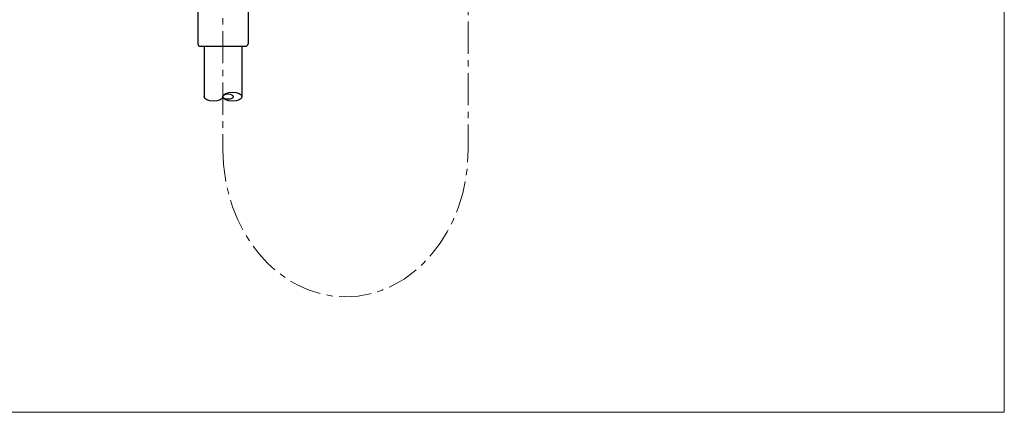
# Model space of a CAD drawing. Units: inches. Extents: x 181.1 to 239.1, y 126 to 167.8.
# Drawn here: x 200.8 to 239.1, y 126 to 141.3 of the extents above; entities that cross this region are included whole.
import ezdxf

# ---------------------------------------------------------------- set-up
doc = ezdxf.new("R2010")
doc.units = ezdxf.units.IN
doc.header["$MEASUREMENT"] = 0
doc.linetypes.add('CENTER', pattern=[2, 1.25, -0.25, 0.25, -0.25])
for name, color, linetype, lineweight in [('BENDA', 7, 'Continuous', 30), ('BIDANG', 7, 'Continuous', 13), ('CENTER', 7, 'CENTER', 13)]:
    doc.layers.add(name, color=color, linetype=linetype, lineweight=lineweight)

msp = doc.modelspace()

# ---------------------------------------------------------------- linework, layer by layer
at = {"layer": 'BENDA'}
for points in [[(207.738, 141.82), (207.738, 140.32)], [(209.688, 141.82), (209.688, 140.32)], [(207.838, 140.22), (209.588, 140.22)], [(207.978, 140.22), (207.978, 138.267)], [(209.448, 140.22), (209.448, 138.267)]]:
    msp.add_lwpolyline(points, dxfattribs=at)
for points in [[(207.738, 140.32), (207.738, 140.264), (207.782, 140.22), (207.838, 140.22)], [(209.588, 140.22), (209.643, 140.22), (209.688, 140.264), (209.688, 140.32)]]:
    msp.add_open_spline(points, degree=3, dxfattribs=at)
for points, knots in [([(208.713, 138.267), (208.713, 138.17), (208.548, 138.091), (208.345, 138.091), (208.142, 138.091), (207.978, 138.17), (207.978, 138.267)], [0, 0, 0, 0, 1, 1, 1, 2, 2, 2, 2]), ([(209.448, 138.267), (209.448, 138.364), (209.283, 138.443), (209.08, 138.443), (208.877, 138.443), (208.713, 138.364), (208.713, 138.267), (208.713, 138.17), (208.877, 138.091), (209.08, 138.091), (209.283, 138.091), (209.448, 138.17), (209.448, 138.267)], [0, 0, 0, 0, 1, 1, 1, 2, 2, 2, 3, 3, 3, 4, 4, 4, 4]), ([(209.113, 138.267), (209.113, 138.324), (209.023, 138.371), (208.913, 138.371), (208.802, 138.371), (208.713, 138.324), (208.713, 138.267), (208.713, 138.21), (208.802, 138.163), (208.913, 138.163), (209.023, 138.163), (209.113, 138.21), (209.113, 138.267)], [0, 0, 0, 0, 1, 1, 1, 2, 2, 2, 3, 3, 3, 4, 4, 4, 4])]:
    msp.add_open_spline(points, degree=3, knots=knots, dxfattribs=at)
at = {"layer": 'BIDANG'}
for points in [[(239.079, 165.019), (239.079, 126.02)], [(181.079, 126.02), (239.079, 126.02)]]:
    msp.add_lwpolyline(points, dxfattribs=at)
at = {"layer": 'CENTER'}
for points in [[(208.713, 144.812), (208.713, 136.217)], [(218.245, 143.181), (218.245, 136.217)]]:
    msp.add_lwpolyline(points, dxfattribs=at)
msp.add_open_spline([(208.713, 136.217), (208.713, 133.059), (210.847, 130.5), (213.479, 130.5), (216.112, 130.5), (218.245, 133.059), (218.245, 136.217)], degree=3, knots=[0, 0, 0, 0, 1, 1, 1, 2, 2, 2, 2], dxfattribs=at)

doc.saveas('drawing.dxf')
